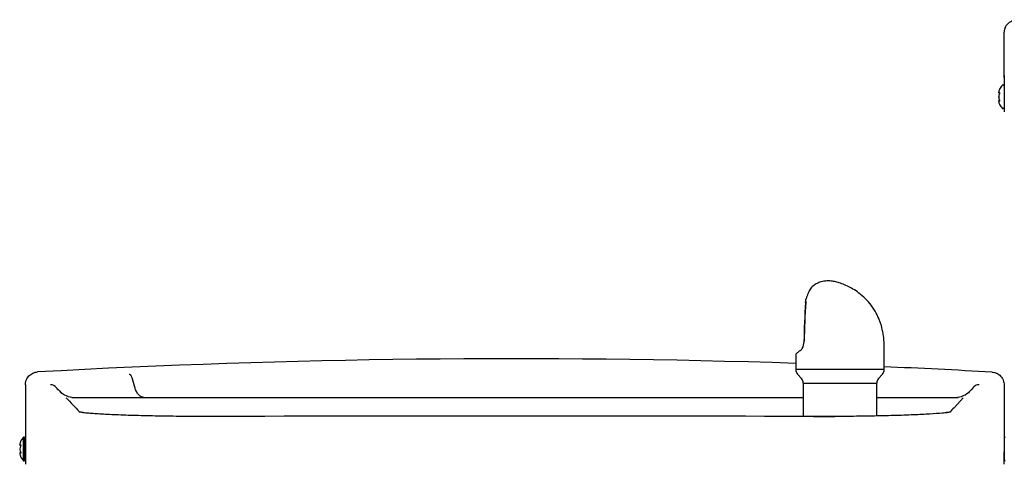
# Model space of a CAD drawing. Units: inches. Extents: x 4 to 18.7, y 0.5 to 15.7.
# Drawn here: x 4 to 7, y 14.1 to 15.5 of the extents above; entities that cross this region are included whole.
import ezdxf

# ---------------------------------------------------------------- set-up
doc = ezdxf.new("R2010")
doc.units = ezdxf.units.IN
doc.header["$MEASUREMENT"] = 0
for name, color, linetype in [('20', 7, 'Continuous'), ('DV2_20', 7, 'Continuous'), ('DV2_Default', 7, 'Continuous')]:
    doc.layers.add(name, color=color, linetype=linetype)

# ---------------------------------------------------------------- blocks, each defined once
blk = doc.blocks.new('SE1')
at = {"layer": 'DV2_20', "color": 7, "linetype": 'Continuous'}
for p, q in [((7.0062, 15.2921), (7.0062, 15.1798)), ((7.0029, 15.2628), (7.0019, 15.2628)), ((6.9888, 15.2409), (6.9888, 15.2399)), ((6.9889, 15.2414), (6.9889, 15.2403)), ((7.0062, 15.2595), (7.0062, 15.1937)), ((6.9888, 15.2279), (6.9888, 15.2277)), ((6.9888, 15.2277), (6.9888, 15.2255)), ((6.9888, 15.2133), (6.9888, 15.2122)), ((6.9889, 15.2277), (6.9889, 15.2255)), ((6.9889, 15.2129), (6.9889, 15.2118)), ((7.0019, 15.1903), (7.0029, 15.1903)), ((3.9958, 14.3406), (3.9958, 14.0964)), ((7.0058, 14.3401), (7.0058, 14.1348)), ((3.989, 14.1784), (3.989, 14.1081)), ((3.9915, 14.107), (3.9915, 14.1795)), ((3.9925, 14.1795), (3.9915, 14.1795)), ((3.9925, 14.1795), (3.9925, 14.107)), ((3.9958, 14.1762), (3.9958, 14.1103)), ((7.0058, 14.1762), (7.0058, 14.1103)), ((3.9784, 14.1581), (3.9784, 14.157)), ((3.9784, 14.1576), (3.9784, 14.1565)), ((3.9784, 14.1446), (3.9784, 14.1443)), ((3.9784, 14.1444), (3.9784, 14.1422)), ((3.9784, 14.1443), (3.9784, 14.1422)), ((3.9784, 14.13), (3.9784, 14.1289)), ((3.9784, 14.1295), (3.9784, 14.1285)), ((7.0058, 14.1022), (7.0058, 14.1348)), ((3.9915, 14.107), (3.9925, 14.107)), ((7.0058, 14.0964), (7.0058, 14.1022))]:
    blk.add_line(p, q, dxfattribs=at)
for centre, radius, start, end in [((7.0396, 15.2266), 0.0533, 138.8164, 153.5238), ((7.0019, 15.2595), 0.00333, 90, 138.8164), ((7.0029, 15.2595), 0.00333, 0, 90), ((6.9904, 15.2399), 0.00162, 163.2661, 270.2961), ((6.9904, 15.2133), 0.00162, 89.7039, 196.7339), ((6.9892, 15.2121), 0.000429, 165.6818, 204.6371), ((7.0396, 15.2266), 0.0533, 206.4515, 221.1836), ((7.0019, 15.1937), 0.00333, 221.1836, 270), ((7.0029, 15.1937), 0.00333, 270, 0), ((4.0291, 14.1433), 0.0533, 138.8164, 153.5238), ((3.9915, 14.1762), 0.00333, 90, 138.8164), ((3.9925, 14.1762), 0.00333, 0, 90), ((7.0092, 14.1762), 0.00333, 90, 180), ((3.98, 14.1565), 0.00162, 163.2661, 270.2961), ((3.98, 14.13), 0.00162, 89.7039, 196.7339), ((3.9788, 14.1288), 0.000429, 165.6818, 204.6371), ((4.0291, 14.1433), 0.0533, 206.4515, 221.1836), ((3.9925, 14.1103), 0.00333, 270, 0), ((7.0092, 14.1103), 0.00333, 180, 270), ((3.9915, 14.1103), 0.00333, 221.1836, 270)]:
    blk.add_arc(centre, radius, start, end, dxfattribs=at)
for centre, major_axis, ratio, start_param, end_param in [((7.0396, 15.2342), (-0.0514, 0), 0.84397, 5.933825, 6.115766), ((7.0396, 15.2407), (-0.0514, 0), 0.042542, 0.167419, 0.34936), ((7.0396, 15.2201), (-0.0514, 0), 0.886512, 5.933825, 6.115766), ((6.9928, 15.2395), (0.00019, 0.00166), 0.938741, 1.426725, 2.382858), ((6.9928, 15.2354), (0.00154, -0.00063), 0.434754, 3.129757, 3.586218), ((7.0396, 15.2331), (-0.0514, 0), 0.886512, 0.167419, 0.34936), ((7.0396, 15.2125), (-0.0514, 0), 0.042542, -0.34936, -0.167419), ((7.0396, 15.219), (-0.0514, 0), 0.84397, 0.167419, 0.34936), ((7.0396, 15.2146), (-0.0498, 0), 0.042542, -0.262263, -0.164568), ((6.9928, 15.2137), (0.00019, -0.00166), 0.938741, 3.897125, 4.85646), ((6.9928, 15.2178), (0.00154, 0.00063), 0.434754, 2.696967, 3.156208), ((4.0291, 14.1508), (-0.0514, 0), 0.84397, 5.933825, 6.115766), ((4.0291, 14.1574), (-0.0514, 0), 0.042542, 0.167419, 0.34936), ((4.0291, 14.1367), (-0.0514, 0), 0.886512, 5.933825, 6.115766), ((4.0291, 14.1498), (-0.0514, 0), 0.886512, 0.167419, 0.34936), ((3.9823, 14.1562), (0.00019, 0.00166), 0.938741, 1.426725, 2.382858), ((3.9823, 14.1521), (0.00154, -0.00063), 0.434754, 3.129757, 3.586218), ((4.0291, 14.1292), (-0.0514, 0), 0.042542, -0.34936, -0.167419), ((4.0291, 14.1357), (-0.0514, 0), 0.84397, 0.167419, 0.34936), ((4.0291, 14.1313), (-0.0498, 0), 0.042542, -0.262263, -0.164568), ((3.9823, 14.1303), (0.00019, -0.00166), 0.938741, 3.897125, 4.85646), ((3.9823, 14.1345), (0.00154, 0.00063), 0.434754, 2.696967, 3.156208)]:
    blk.add_ellipse(centre, major_axis=major_axis, ratio=ratio, start_param=start_param, end_param=end_param, dxfattribs=at)
for points in [[(6.9889, 15.2414), (6.9888, 15.2412), (6.9888, 15.241), (6.9888, 15.2408)], [(6.9888, 15.2396), (6.9888, 15.2398), (6.9888, 15.2401), (6.9889, 15.2403)], [(6.9888, 15.2136), (6.9888, 15.2133), (6.9888, 15.2131), (6.9889, 15.2129)], [(6.9888, 15.2125), (6.9888, 15.2122), (6.9888, 15.212), (6.9889, 15.2118)], [(3.9784, 14.1581), (3.9784, 14.1579), (3.9783, 14.1577), (3.9784, 14.1575)], [(3.9784, 14.1563), (3.9783, 14.1565), (3.9784, 14.1568), (3.9784, 14.157)], [(3.9784, 14.1302), (3.9783, 14.13), (3.9784, 14.1298), (3.9784, 14.1295)], [(3.9784, 14.1291), (3.9783, 14.1289), (3.9784, 14.1287), (3.9784, 14.1285)]]:
    blk.add_open_spline(points, degree=3, dxfattribs=at)
for points, knots in [([(6.9918, 15.2504), (6.9918, 15.2504), (6.9918, 15.2504), (6.9918, 15.2504), (6.9918, 15.2502), (6.9916, 15.2498), (6.9914, 15.2494), (6.9912, 15.249)], [0, 0, 0, 0, 0.002654, 0.002654, 0.501327, 0.501327, 1, 1, 1, 1]), ([(6.9912, 15.2399), (6.9914, 15.2399), (6.9916, 15.2398), (6.9918, 15.2393), (6.9918, 15.2389), (6.9918, 15.238), (6.9918, 15.2376), (6.9916, 15.2366), (6.9914, 15.2361), (6.9912, 15.2357)], [0, 0, 0, 0, 0.25, 0.25, 0.5, 0.5, 0.75, 0.75, 1, 1, 1, 1]), ([(6.9916, 15.2385), (6.9916, 15.2385), (6.9916, 15.2385), (6.9916, 15.2384), (6.9917, 15.2382), (6.9917, 15.2378), (6.9916, 15.2373), (6.9915, 15.2367), (6.9913, 15.2362), (6.9912, 15.2361), (6.9912, 15.236)], [0, 0, 0, 0, 0.0368917, 0.1440632, 0.2587182, 0.3987821, 0.5568888, 0.7448087, 0.9562374, 1, 1, 1, 1]), ([(6.9912, 15.2175), (6.9914, 15.2171), (6.9916, 15.2166), (6.9918, 15.2156), (6.9918, 15.2151), (6.9918, 15.2143), (6.9918, 15.2139), (6.9916, 15.2134), (6.9914, 15.2133), (6.9912, 15.2132)], [0, 0, 0, 0, 0.25, 0.25, 0.5, 0.5, 0.75, 0.75, 1, 1, 1, 1]), ([(6.9912, 15.2172), (6.9913, 15.217), (6.9914, 15.2167), (6.9915, 15.2161), (6.9916, 15.2155), (6.9917, 15.2151), (6.9916, 15.2148), (6.9916, 15.2147), (6.9916, 15.2147), (6.9916, 15.2147)], [0, 0, 0, 0, 0.142287, 0.367828, 0.551003, 0.706485, 0.842654, 0.95408, 1, 1, 1, 1]), ([(6.9912, 15.2042), (6.9914, 15.2038), (6.9916, 15.2034), (6.9918, 15.203), (6.9918, 15.2028), (6.9918, 15.2028)], [0, 0, 0, 0, 0.5024629, 0.5024629, 1, 1, 1, 1]), ([(3.9814, 14.167), (3.9814, 14.167), (3.9814, 14.167), (3.9814, 14.167), (3.9814, 14.1669), (3.9812, 14.1664), (3.981, 14.1661), (3.9808, 14.1657)], [0, 0, 0, 0, 0.002654, 0.002654, 0.501327, 0.501327, 1, 1, 1, 1]), ([(3.9808, 14.1566), (3.981, 14.1566), (3.9812, 14.1565), (3.9814, 14.156), (3.9814, 14.1556), (3.9814, 14.1547), (3.9814, 14.1542), (3.9812, 14.1532), (3.981, 14.1528), (3.9808, 14.1523)], [0, 0, 0, 0, 0.25, 0.25, 0.5, 0.5, 0.75, 0.75, 1, 1, 1, 1]), ([(3.9812, 14.1552), (3.9812, 14.1552), (3.9812, 14.1552), (3.9812, 14.1551), (3.9812, 14.1549), (3.9812, 14.1545), (3.9812, 14.154), (3.981, 14.1534), (3.9809, 14.1529), (3.9808, 14.1527), (3.9808, 14.1527)], [0, 0, 0, 0, 0.0368917, 0.1440632, 0.2587182, 0.3987821, 0.5568888, 0.7448087, 0.9562374, 1, 1, 1, 1]), ([(3.9808, 14.1342), (3.981, 14.1338), (3.9812, 14.1333), (3.9814, 14.1323), (3.9814, 14.1318), (3.9814, 14.1309), (3.9814, 14.1306), (3.9812, 14.1301), (3.981, 14.1299), (3.9808, 14.1299)], [0, 0, 0, 0, 0.25, 0.25, 0.5, 0.5, 0.75, 0.75, 1, 1, 1, 1]), ([(3.9808, 14.1338), (3.9808, 14.1337), (3.981, 14.1334), (3.9811, 14.1328), (3.9812, 14.1322), (3.9812, 14.1317), (3.9812, 14.1315), (3.9812, 14.1314), (3.9812, 14.1313), (3.9812, 14.1313)], [0, 0, 0, 0, 0.142287, 0.367828, 0.551003, 0.706485, 0.842654, 0.95408, 1, 1, 1, 1]), ([(3.9808, 14.1208), (3.981, 14.1204), (3.9812, 14.1201), (3.9814, 14.1196), (3.9814, 14.1195), (3.9814, 14.1195)], [0, 0, 0, 0, 0.5024629, 0.5024629, 1, 1, 1, 1])]:
    blk.add_open_spline(points, degree=3, knots=knots, dxfattribs=at)
at = {"layer": 'DV2_Default', "color": 7, "linetype": 'Continuous'}
for p, q in [((7.0062, 15.2851), (7.0062, 15.424)), ((6.3954, 14.5953), (6.3963, 14.6042)), ((6.3902, 14.4732), (6.3902, 14.4732)), ((6.6368, 14.3876), (6.6368, 14.4501)), ((6.3649, 14.432), (6.3649, 14.3876)), ((6.6368, 14.3876), (6.3649, 14.3876)), ((4.3242, 14.3624), (4.3242, 14.3624)), ((4.3325, 14.3335), (4.3242, 14.3624)), ((6.3701, 14.3738), (6.3825, 14.3597)), ((6.6191, 14.3597), (6.6316, 14.3738)), ((4.093, 14.3302), (4.0886, 14.3348)), ((6.3878, 14.3459), (6.3878, 14.2434)), ((6.3878, 14.3459), (6.6139, 14.3459)), ((6.6139, 14.2449), (6.6139, 14.3459)), ((4.1383, 14.3022), (6.3878, 14.3022)), ((6.6139, 14.3022), (6.8639, 14.3022)), ((6.8802, 14.3002), (6.8527, 14.2714)), ((6.4198, 14.2434), (6.4848, 14.2434))]:
    blk.add_line(p, q, dxfattribs=at)
for centre, radius, start, end in [((6.3713, 14.5967), 0.0241, 352.8882, 358.2242), ((6.3746, 14.5968), 0.0208, 355.8977, 357.1994), ((6.4004, 14.6041), 0.00417, 164.1717, 176.3671), ((8.1672, 14.4582), 1.7771, 175.6371, 179.516), ((8.285, 14.4581), 1.8941, 175.873, 179.4825), ((6.363, 14.4662), 0.0258, 305.9689, 328.5747), ((6.3542, 14.4715), 0.0361, 328.6118, 2.577), ((6.0785, 14.4501), 0.5583, 0, 2.2677), ((5.4958, -11.9124), 26.3333, 88.10882, 93.1838), ((6.3857, 14.3876), 0.0208, 180, 221.5), ((6.616, 14.3876), 0.0208, 318.5, 0), ((5.4958, -11.9124), 26.3333, 86.79437, 87.51672), ((6.3669, 14.3459), 0.0208, 0, 41.5), ((6.6347, 14.3459), 0.0208, 138.5, 180), ((4.0736, 14.3203), 0.0208, 32.2505, 92.5348), ((4.1441, 14.3647), 0.0625, 212.2137, 220.5734), ((4.0135, 14.2413), 0.119, 38.9059, 46.782), ((4.1463, 14.3647), 0.0625, 223.1755, 270.004), ((6.8555, 14.3647), 0.0625, 269.992, 316.8266), ((6.9841, 14.245), 0.1134, 132.6551, 141.0571), ((6.8576, 14.3648), 0.0625, 320.2867, 327.467), ((6.1519, 15.0547), 1.0478, 316.2781, 316.5631), ((6.9278, 14.3199), 0.0208, 87.4518, 136.3628), ((11.017, 20.8439), 9.5061, 223.49814, 223.85026), ((15.1122, 6.2837), 11.49, 135.9664, 136.05917), ((5.4958, -503.9415), 518.1858, 89.894889, 90.104005)]:
    blk.add_arc(centre, radius, start, end, dxfattribs=at)
for centre, major_axis, ratio, start_param, end_param in [((6.3995, 14.5955), (0.00416, -0.00023), 0.464199, 2.650698, 3.141793), ((6.4004, 14.6041), (0.00401, -0.00114), 0.314589, 2.733516, 3.141593), ((6.3994, 14.5933), (0.00415, -0.00036), 0.39537, 2.66071, 3.152797), ((6.5008, 14.4924), (0.1359, 0.0608), 0.071748, -3.19991, -3.173693)]:
    blk.add_ellipse(centre, major_axis=major_axis, ratio=ratio, start_param=start_param, end_param=end_param, dxfattribs=at)
for points, knots in [([(7.0062, 15.424), (7.0062, 15.4265), (7.0065, 15.429), (7.0072, 15.4326), (7.0075, 15.4339), (7.0082, 15.4363), (7.0086, 15.4375), (7.01, 15.441), (7.0111, 15.4432), (7.0138, 15.4474), (7.0154, 15.4494), (7.0188, 15.4531), (7.0207, 15.4547), (7.0247, 15.4576), (7.0269, 15.4589), (7.0314, 15.461), (7.0338, 15.4619), (7.0387, 15.4631), (7.0412, 15.4635), (7.0437, 15.4636)], [0, 0, 0, 0, 0.125, 0.125, 0.1875, 0.1875, 0.25, 0.25, 0.375, 0.375, 0.5, 0.5, 0.625, 0.625, 0.75, 0.75, 0.875, 0.875, 1, 1, 1, 1]), ([(6.6364, 14.472), (6.6362, 14.4756), (6.6359, 14.4813), (6.6346, 14.4934), (6.6326, 14.5049), (6.63, 14.516), (6.6273, 14.5257), (6.6237, 14.5365), (6.6187, 14.5485), (6.6104, 14.5653), (6.5977, 14.5852), (6.5797, 14.6059), (6.5605, 14.6226), (6.5418, 14.6352), (6.5237, 14.6448), (6.5066, 14.6519), (6.4907, 14.6569), (6.4801, 14.6592), (6.4702, 14.6603), (6.4608, 14.6603), (6.4516, 14.6592), (6.4412, 14.6568), (6.4299, 14.6527), (6.4231, 14.6482), (6.4191, 14.6455)], [0, 0, 0, 0, 0.033152, 0.061674, 0.109088, 0.135995, 0.166262, 0.201016, 0.240557, 0.285383, 0.371478, 0.453505, 0.527467, 0.592208, 0.649345, 0.705352, 0.759437, 0.81394, 0.840671, 0.869482, 0.897527, 0.924167, 0.962135, 1, 1, 1, 1]), ([(6.4195, 14.6463), (6.4188, 14.6459), (6.418, 14.6452), (6.4166, 14.644), (6.4161, 14.6434), (6.415, 14.6423), (6.4144, 14.6416), (6.4127, 14.6395), (6.4115, 14.638), (6.4091, 14.6343), (6.4078, 14.6323), (6.4054, 14.6279), (6.4042, 14.6255), (6.4019, 14.6204), (6.4008, 14.6176), (6.3987, 14.6118), (6.3977, 14.6088), (6.3968, 14.6057)], [0, 0, 0, 0, 0.1216332, 0.1216332, 0.1948304, 0.1948304, 0.2680277, 0.2680277, 0.4144221, 0.4144221, 0.5608166, 0.5608166, 0.7072111, 0.7072111, 0.8536055, 0.8536055, 1, 1, 1, 1]), ([(6.3902, 14.4732), (6.3901, 14.4732), (6.3901, 14.4733), (6.3903, 14.4734), (6.3906, 14.4735), (6.3909, 14.4735)], [0, 0, 0, 0, 0.5, 0.5, 1, 1, 1, 1]), ([(6.3775, 14.445), (6.3762, 14.4442), (6.373, 14.442), (6.3687, 14.4384), (6.366, 14.4363), (6.3653, 14.4338), (6.3652, 14.4332)], [0, 0, 0, 0, 0.182419, 0.53622, 0.899062, 1, 1, 1, 1]), ([(3.9958, 14.3406), (3.9958, 14.3432), (3.9961, 14.3456), (3.9968, 14.3493), (3.9971, 14.3505), (3.9978, 14.3529), (3.9982, 14.3541), (3.9996, 14.3576), (4.0007, 14.3599), (4.0034, 14.3641), (4.0049, 14.3661), (4.0084, 14.3697), (4.0102, 14.3714), (4.0143, 14.3743), (4.0165, 14.3756), (4.021, 14.3777), (4.0234, 14.3785), (4.0283, 14.3798), (4.0308, 14.3801), (4.0333, 14.3803)], [0, 0, 0, 0, 0.125, 0.125, 0.1875, 0.1875, 0.25, 0.25, 0.375, 0.375, 0.5, 0.5, 0.625, 0.625, 0.75, 0.75, 0.875, 0.875, 1, 1, 1, 1]), ([(4.3242, 14.3624), (4.3237, 14.364), (4.323, 14.3654), (4.322, 14.3673), (4.3216, 14.3679), (4.3208, 14.369), (4.3204, 14.3695), (4.3191, 14.3708), (4.3182, 14.3715), (4.3168, 14.3723), (4.3164, 14.3724), (4.3154, 14.3727), (4.315, 14.3728), (4.3145, 14.3728)], [0, 0, 0, 0, 0.25, 0.25, 0.375, 0.375, 0.5, 0.5, 0.75, 0.75, 0.875, 0.875, 1, 1, 1, 1]), ([(6.9684, 14.3797), (6.9709, 14.3796), (6.9734, 14.3792), (6.977, 14.3783), (6.9782, 14.3779), (6.9805, 14.3771), (6.9817, 14.3766), (6.9851, 14.375), (6.9873, 14.3738), (6.9913, 14.3708), (6.9933, 14.3692), (6.9967, 14.3655), (6.9982, 14.3636), (7.0002, 14.3604), (7.0009, 14.3593), (7.002, 14.3571), (7.0025, 14.3559), (7.0039, 14.3525), (7.0046, 14.3501), (7.0056, 14.3451), (7.0058, 14.3426), (7.0058, 14.3401)], [0, 0, 0, 0, 0.125, 0.125, 0.1875, 0.1875, 0.25, 0.25, 0.375, 0.375, 0.5, 0.5, 0.625, 0.625, 0.6875, 0.6875, 0.75, 0.75, 0.875, 0.875, 1, 1, 1, 1]), ([(4.3591, 14.3022), (4.3584, 14.3022), (4.3578, 14.3023), (4.3564, 14.3025), (4.3557, 14.3026), (4.3538, 14.3031), (4.3524, 14.3037), (4.3499, 14.3051), (4.3486, 14.3059), (4.3461, 14.308), (4.3449, 14.3092), (4.3426, 14.312), (4.3415, 14.3135), (4.3393, 14.3168), (4.3383, 14.3186), (4.3354, 14.3244), (4.3338, 14.3287), (4.3325, 14.3335)], [0, 0, 0, 0, 0.0625, 0.0625, 0.125, 0.125, 0.25, 0.25, 0.375, 0.375, 0.5, 0.5, 0.625, 0.625, 0.75, 0.75, 1, 1, 1, 1]), ([(4.1732, 14.2552), (4.1708, 14.2555), (4.1667, 14.2561), (4.1626, 14.2569), (4.1609, 14.2574), (4.1607, 14.2575), (4.1607, 14.2575)], [0, 0, 0, 0, 0.319765, 0.641409, 0.906984, 1, 1, 1, 1]), ([(4.5552, 14.2434), (4.5292, 14.2433), (4.5036, 14.2434), (4.4658, 14.2437), (4.4533, 14.2438), (4.4285, 14.2442), (4.4162, 14.2443), (4.3802, 14.245), (4.3575, 14.2455), (4.3143, 14.2467), (4.2937, 14.2474), (4.2566, 14.2489), (4.2398, 14.2498), (4.2175, 14.2511), (4.2104, 14.2516), (4.1976, 14.2525), (4.1917, 14.253), (4.1803, 14.2541), (4.1748, 14.2547), (4.1702, 14.2554)], [0, 0, 0, 0, 0.151818, 0.151818, 0.227727, 0.227727, 0.303636, 0.303636, 0.455454, 0.455454, 0.607272, 0.607272, 0.75909, 0.75909, 0.834999, 0.834999, 0.910908, 0.910908, 1, 1, 1, 1]), ([(6.8315, 14.2553), (6.8308, 14.2552), (6.8302, 14.2551), (6.8254, 14.2545), (6.8206, 14.254), (6.8046, 14.2525), (6.7919, 14.2515), (6.7623, 14.2497), (6.7452, 14.2489), (6.7081, 14.2474), (6.688, 14.2467), (6.6555, 14.2458), (6.6443, 14.2455), (6.6213, 14.245), (6.6096, 14.2447), (6.5739, 14.2441), (6.5493, 14.2438), (6.4984, 14.2434), (6.4725, 14.2433), (6.4464, 14.2434)], [0, 0, 0, 0, 0.011944, 0.011944, 0.087949, 0.087949, 0.239957, 0.239957, 0.391966, 0.391966, 0.543974, 0.543974, 0.619979, 0.619979, 0.695983, 0.695983, 0.847991, 0.847991, 1, 1, 1, 1]), ([(6.8409, 14.2574), (6.8409, 14.2574), (6.8408, 14.2573), (6.8399, 14.2571), (6.8367, 14.2564), (6.8327, 14.2557), (6.8294, 14.2553), (6.8283, 14.2551)], [0, 0, 0, 0, 0.039899, 0.263759, 0.543304, 0.873725, 1, 1, 1, 1])]:
    blk.add_open_spline(points, degree=3, knots=knots, dxfattribs=at)

msp = doc.modelspace()

# ---------------------------------------------------------------- block references
at = {"layer": '20'}
msp.add_blockref('SE1', (0, 0), dxfattribs=at)

doc.saveas('drawing.dxf')
